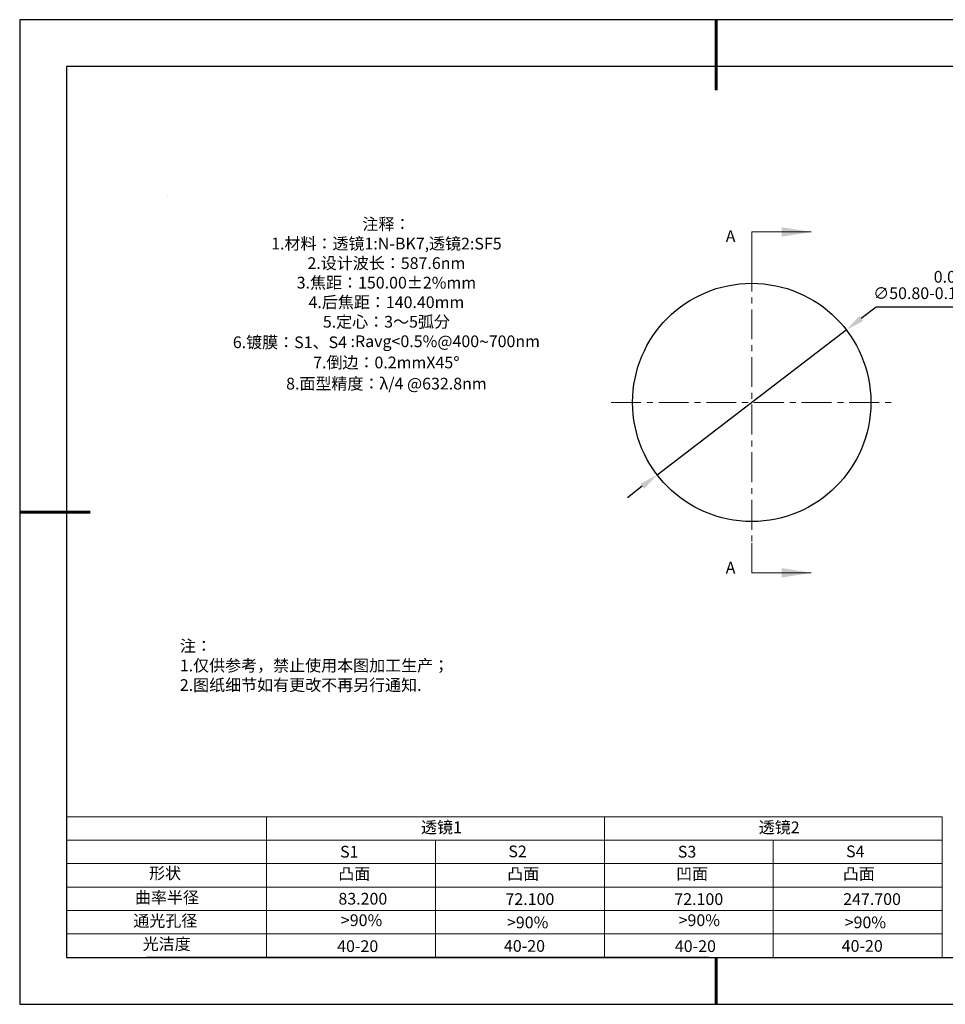
# Model space of a CAD drawing. Units: millimetres. Extents: x 0 to 297, y -2 to 208.
# Drawn here: x 0 to 197, y -2 to 208 of the extents above; entities that cross this region are included whole.
import ezdxf

# ---------------------------------------------------------------- set-up
doc = ezdxf.new("R2010")
doc.units = ezdxf.units.MM
doc.header["$PDSIZE"] = -1
doc.linetypes.add('CENTER', pattern=[10.16, 6.35, -1.27, 1.27, -1.27])
for name, color, linetype in [('1轮廓实线层', 7, 'Continuous'), ('6文字层', 3, 'Continuous'), ('细实线层', 7, 'Continuous')]:
    doc.layers.add(name, color=color, linetype=linetype)
for name, color, linetype, lineweight in [('2细线层', 4, 'Continuous', 15), ('3中心线层', 1, 'CENTER', 9), ('7标注层', 4, 'Continuous', 5), ('粗实线层', 7, 'Continuous', 25)]:
    doc.layers.add(name, color=color, linetype=linetype, lineweight=lineweight)
doc.styles.add('TH-GBD2M', font='calibri.ttf', dxfattribs={"width": 0.8, "height": 2.5})
doc.styles.add('标准', font='txt', dxfattribs={"height": 9.59})
doc.dimstyles.new('ISO-25', dxfattribs={"dimtxt": 2.5, "dimasz": 4, "dimexe": 1.25, "dimexo": 0.625, "dimtad": 1, "dimdsep": 46, "dimtxsty": 'Standard', "dimcen": 2.5, "dimadec": 0, "dimazin": 0, "dimtfac": 1, "dimtmove": 0, "dimatfit": 3, "dimfxl": 1, "dimarcsym": 0})

# ---------------------------------------------------------------- blocks, each defined once
blk = doc.blocks.new('*X5')
at = {"layer": '粗实线层', "lineweight": 60}
for p, q in [((0, 105), (0, 90)), ((-148.5, 0), (-133.5, 0)), ((0, -105), (0, -95))]:
    blk.add_line(p, q, dxfattribs=at)
at = {"layer": '粗实线层'}
for p, q in [((-138.5, 95), (-138.5, -95)), ((138.5, 95), (-138.5, 95)), ((-138.5, -95), (138.5, -95))]:
    blk.add_line(p, q, dxfattribs=at)
at = {"layer": '细实线层'}
for p, q in [((148.5, 105), (-148.5, 105)), ((-148.5, 105), (-148.5, -105)), ((-148.5, -105), (148.5, -105))]:
    blk.add_line(p, q, dxfattribs=at)
blk = doc.blocks.new('*D21')
at = {"layer": '7标注层', "color": 0, "lineweight": -2}
for p, q in [((182.17, 146.89), (178.99, 144.45)), ((199.15, 146.89), (182.17, 146.89)), ((135.5, 111.12), (175.82, 142.02)), ((132.32, 108.68), (129.15, 106.25))]:
    blk.add_line(p, q, dxfattribs=at)
at = {"layer": '7标注层', "color": 0}
for points in [[(178.59, 144.98), (179.4, 143.93), (175.82, 142.02)], [(131.92, 109.21), (132.73, 108.15), (135.5, 111.12)]]:
    blk.add_solid(points, dxfattribs=at)
at = {"layer": 'Defpoints', "color": 0}
for p in [(175.82, 142.02), (135.5, 111.12)]:
    blk.add_point(p, dxfattribs=at)
at = {"layer": '7标注层', "color": 0, "insert": (191.42, 151.61), "char_height": 2.5, "attachment_point": 5, "style": 'TH-GBD2M'}
blk.add_mtext('∅50.80\\S 0.00^ -0.10;', dxfattribs=at)

msp = doc.modelspace()

# ---------------------------------------------------------------- linework, layer by layer
at = {"color": 7, "linetype": 'Continuous', "lineweight": 25}
msp.add_circle((155.657, 126.569), 25.4, dxfattribs=at)
at = {"layer": '1轮廓实线层'}
msp.add_line((146.597, 8.194), (286.597, 8.194), dxfattribs=at)
at = {"layer": '2细线层'}
for p, q in [((9.597, 38.194), (196.243, 38.194)), ((52.243, 38.194), (52.243, 8.194)), ((124.243, 38.194), (124.243, 8.194)), ((196.243, 38.194), (196.243, 8.194)), ((9.597, 33.194), (196.243, 33.194)), ((88.243, 33.194), (88.243, 8.194)), ((160.243, 33.194), (160.243, 8.194)), ((9.597, 28.194), (196.243, 28.194)), ((9.597, 23.194), (196.243, 23.194)), ((9.597, 18.194), (196.243, 18.194)), ((9.597, 13.194), (196.243, 13.194))]:
    msp.add_line(p, q, dxfattribs=at)
at = {"layer": '3中心线层'}
for p, q in [((155.657, 156.569), (155.657, 96.569)), ((125.657, 126.569), (185.657, 126.569))]:
    msp.add_line(p, q, dxfattribs=at)
at = {"layer": '6文字层', "color": 0}
msp.add_line((146.597, 8.194), (26.597, 8.194), dxfattribs=at)
at = {"layer": '7标注层'}
for p, q in [((31.057, 170.495), (31.057, 170.495)), ((155.657, 162.919), (168.357, 162.919)), ((155.657, 156.569), (155.657, 162.919)), ((155.657, 90.219), (155.657, 96.569)), ((155.657, 90.219), (168.357, 90.219))]:
    msp.add_line(p, q, dxfattribs=at)
for points in [[(168.357, 162.919), (162.007, 163.935), (162.007, 161.903)], [(168.357, 90.219), (162.007, 91.235), (162.007, 89.203)]]:
    msp.add_solid(points, dxfattribs=at)

# ---------------------------------------------------------------- block references
at = {"layer": '粗实线层'}
msp.add_blockref('*X5', (148.097, 103.194), dxfattribs=at)

# ---------------------------------------------------------------- texts
at = {"layer": '6文字层', "color": 3, "insert": (77.77, 147.589), "char_height": 2.5, "attachment_point": 5}
msp.add_mtext_dynamic_manual_height_columns('{\\fSimSun|b0|i0|c134|p2;注释：\\fSimSun|b0|i0|c0|p2; \\P\\fSimSun|b0|i0|c134|p2;1.材料：透镜1:N-BK7,透镜2:SF5\\fSimSun|b0|i0|c0|p2; \\P\\fSimSun|b0|i0|c134|p2;2.设计波长：587.6\\fSimSun|b0|i0|c0|p2;nm         \\P\\fSimSun|b0|i0|c134|p2;3.焦距：150.00\\fAdobe Pi Std|b0|i0|c134|p0;\\C256;±\\fSimSun|b0|i0|c134|p2;\\C3;2%\\H0.99999x;mm\\P4.后焦距：140.40mm\\fSimSun|b0|i0|c0|p2;     \\P\\fSimSun|b0|i0|c134|p2;5.定心：3～5弧分\\P6.镀膜：S1、S4 :Ravg<0.5%@400\\fAharoni|b0|i0|c177|p2;\\H1.0833x;\\C256;~\\fSimSun|b0|i0|c134|p2;\\H0.92311x;\\C3;700nm\\fSimSun|b0|i0|c0|p2;\\H0.99999x; \\fSimSun|b0|i0|c134|p2;\\P7.倒边：0.2mm\\f@SimSun|b0|i0|c0|p2;\\C256;X\\f@SimSun|b0|i0|c134|p2;45\\fAdobe Pi Std|b0|i0|c134|p0;\\H1.0833x;°\\P\\fSimSun|b0|i0|c134|p2;\\H0.92311x;\\C3;8.面型精度：λ/4 @632.8nm}', width=93.42571, gutter_width=1, heights=[126.523], dxfattribs=at)
at = {"layer": '6文字层', "insert": (33.73, 75.874), "char_height": 2.5, "attachment_point": 1, "style": '标准'}
msp.add_mtext_dynamic_manual_height_columns('{\\fSimSun|b1|i0|c134|p2;\\C1;注：\\P1.仅供参考，禁止使用本图加工生产；\\P2.图纸细节如有更改不再另行通知.}', width=119.68608, gutter_width=1, heights=[0], dxfattribs=at)
at = {"layer": '6文字层', "attachment_point": 1}
for s, width, gutter_width, heights, insert, char_height in [('{\\fSimSun|b0|i0|c134|p2;透镜1}', 21.8361, 17.5, [0], (85.153, 37.187), 2.5), ('{\\fSimSun|b0|i0|c134|p2;透镜2}', 21.8361, 17.5, [0], (157.153, 37.187), 2.5), ('{\\fSimSun|b0|i0|c0|p2;S1}', 24.72262, 17.5, [0], (67.904, 31.984), 2.5), ('{\\fSimSun|b0|i0|c0|p2;S\\fSimSun|b0|i0|c134|p2;2}', 21.29572, 17.5, [0], (103.765, 32.053), 2.5), ('{\\fSimSun|b0|i0|c0|p2;S\\fSimSun|b0|i0|c134|p2;3}', 24.72262, 17.5, [0], (139.904, 31.984), 2.5), ('{\\fSimSun|b0|i0|c0|p2;S\\fSimSun|b0|i0|c134|p2;4}', 21.29572, 17.5, [0], (175.765, 32.053), 2.5), ('{\\fSimSun|b0|i0|c134|p2;形状}', 13.96779, 17.5, [0], (27.177, 27.403), 2.5), ('{\\fSimSun|b0|i0|c134|p2;凸面}', 16.12894, 17.5, [0], (67.527, 27.278), 2.5), ('{\\fSimSun|b0|i0|c134|p2;凸面}', 16.12894, 17.5, [0], (103.527, 27.278), 2.5), ('{\\fSimSun|b0|i0|c134|p2;凹面}', 16.12894, 17.5, [0], (139.527, 27.278), 2.5), ('{\\fSimSun|b0|i0|c134|p2;凸面}', 16.12894, 17.5, [0], (175.062, 27.278), 2.5), ('{\\fSimSun|b0|i0|c134|p2;曲率半径}', 14.28156, 17.5, [0], (24.167, 22.232), 2.5), ('{\\fSimSun|b0|i0|c134|p2;\\C3;83.200}', 7.35475, 12.5, [0], (67.544, 21.957), 2.5), ('\\pt10;{\\fSimSun|b0|i0|c134|p2;72.100}', 35.36398, 17.5, [5], (103.158, 21.879), 2.5), ('\\pt10;{\\fSimSun|b0|i0|c134|p2;72.100}', 35.36398, 17.5, [5], (139.158, 21.879), 2.5), ('\\pt10;{\\fSimSun|b0|i0|c134|p2;247.700}', 35.36398, 17.5, [5], (175.158, 21.879), 2.5), ('{\\fSimSun|b0|i0|c134|p2;通光孔径}', 15.56923, 17.5, [0], (23.819, 17.258), 2.5), ('{\\fSimSun|b0|i0|c134|p2;\\C3;>90%}', 25.43244, 17.5, [0], (68.066, 17.378), 2.5), ('{\\fSimSun|b0|i0|c134|p2;\\C3;>90%}', 25.43244, 17.5, [0], (103.477, 16.914), 2.5), ('{\\fSimSun|b0|i0|c134|p2;\\C3;>90%}', 25.43244, 17.5, [0], (140.066, 17.378), 2.5), ('{\\fSimSun|b0|i0|c134|p2;\\C3;>90%}', 25.43244, 17.5, [0], (175.477, 16.914), 2.5), ('{\\fSimSun|b0|i0|c134|p2;光洁度}', 16.39629, 17.5, [0], (25.815, 12.309), 2.5), ('{\\fSimSun|b0|i0|c134|p2;\\H1.25x;40-\\H1x;20}', 19.16365, 17.5, [0], (67.272, 11.848), 2), ('{\\fSimSun|b0|i0|c134|p2;\\H1.25x;40-\\H1x;20}', 19.16365, 17.5, [0], (102.833, 11.893), 2), ('{\\fSimSun|b0|i0|c134|p2;\\H1.25x;40-\\H1x;20}', 19.16365, 17.5, [0], (139.272, 11.848), 2), ('{\\fSimSun|b0|i0|c134|p2;\\H1.25x;40-\\H1x;20}', 19.16365, 17.5, [0], (174.833, 11.893), 2)]:
    msp.add_mtext_dynamic_manual_height_columns(s, width=width, gutter_width=gutter_width, heights=heights, dxfattribs=dict(at, insert=insert, char_height=char_height))
at = {"layer": '7标注层', "color": 3, "char_height": 2.5, "attachment_point": 5, "style": 'TH-GBD2M'}
for insert in [(151.146, 162.026), (151.146, 91.319)]:
    msp.add_mtext('\\A1;A', dxfattribs=dict(at, insert=insert))

# ---------------------------------------------------------------- dimensions: what is measured, and where the dimension line sits
at = {"layer": '7标注层'}
dim = msp.add_diameter_dim_2p(p1=(135.498, 111.116), p2=(175.816, 142.021), dimstyle='ISO-25', override={"dimtxt": 3.5, "dimexe": 2, "dimexo": 0, "dimgap": 1.524, "dimtih": 1, "dimtoh": 1, "dimzin": 0, "dimtxsty": 'TH-GBD2M', "dimadec": 2, "dimtol": 1, "dimlim": 0, "dimtm": 0.1, "dimtzin": 0}, dxfattribs=at)
dim.commit()
dim.dimension.update_dxf_attribs({"geometry": '*D21', "text_midpoint": (191.418, 151.611)})

doc.saveas('drawing.dxf')
